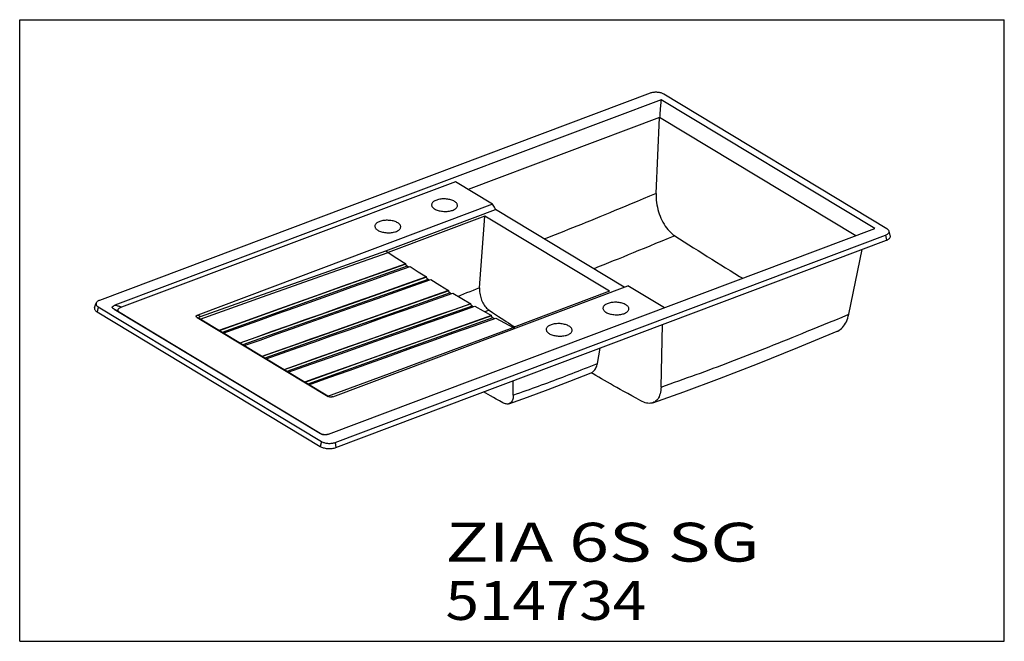
# Model space of a CAD drawing. Extents: x 0 to 38, y 0 to 24.
import ezdxf
from ezdxf.enums import TextEntityAlignment as Align

# ---------------------------------------------------------------- set-up
doc = ezdxf.new("R2010")
doc.units = 0
doc.header["$LTSCALE"] = 2.09
doc.linetypes.add('HIDDEN', pattern=[0])
doc.layers.get('0').update_dxf_attribs({"linetype": 'CONTINUOUS'})
doc.layers.add('DEFAULT_2', color=8, linetype='HIDDEN')

msp = doc.modelspace()

# ---------------------------------------------------------------- linework, layer by layer
at = {"color": 0, "linetype": 'CONTINUOUS'}
for p, q in [((0, 0), (0, 24)), ((0, 24), (38, 24)), ((38, 0), (38, 24)), ((24.33, 21.162), (3.081, 13.163)), ((24.754, 20.907), (3.675, 12.972)), ((32.997, 15.933), (24.754, 20.907)), ((33.468, 15.931), (24.858, 21.125)), ((24.699, 20.229), (17.311, 17.447)), ((24.564, 17.291), (24.699, 20.229)), ((32.272, 15.66), (24.699, 20.229)), ((16.816, 17.746), (3.935, 12.896)), ((18.252, 16.88), (16.816, 17.746)), ((18.252, 16.88), (6.869, 12.595)), ((14.127, 15.075), (18.366, 16.671)), ((17.947, 16.419), (14.223, 15.017)), ((17.751, 13.651), (17.947, 16.419)), ((22.765, 13.513), (17.947, 16.419)), ((23.33, 13.676), (18.366, 16.671)), ((11.919, 7.998), (32.997, 15.933)), ((12.172, 7.678), (33.421, 15.678)), ((33.421, 15.678), (33.449, 15.482)), ((33.599, 15.663), (33.552, 15.836)), ((12.2, 7.482), (33.449, 15.482)), ((14.127, 15.075), (14.223, 15.017)), ((31.998, 12.626), (32.515, 15.13)), ((14.304, 14.2), (15.064, 14.47)), ((14.901, 14.565), (14.898, 14.576)), ((15.006, 14.45), (14.957, 14.479)), ((22.364, 14.468), (22.155, 14.385)), ((15.704, 14.057), (15.701, 14.066)), ((12.09, 9.445), (23.473, 13.73)), ((15.807, 13.942), (15.76, 13.971)), ((24.883, 12.879), (23.473, 13.73)), ((16.556, 13.534), (16.554, 13.541)), ((16.658, 13.42), (16.612, 13.448)), ((22.765, 13.513), (19.041, 12.111)), ((2.893, 12.888), (2.952, 13.057)), ((17.407, 13.029), (17.405, 13.035)), ((17.507, 12.917), (17.463, 12.943)), ((3.034, 12.91), (2.987, 12.719)), ((2.987, 12.719), (11.597, 7.525)), ((3.034, 12.91), (11.644, 7.715)), ((3.647, 12.821), (11.606, 8.02)), ((11.593, 8.028), (3.69, 12.796)), ((18.117, 12.782), (17.956, 12.717)), ((18.206, 12.571), (18.205, 12.575)), ((6.907, 12.471), (6.852, 12.503)), ((6.852, 12.503), (11.899, 9.458)), ((6.907, 12.471), (6.907, 12.471)), ((11.895, 9.462), (6.907, 12.471)), ((18.306, 12.459), (18.263, 12.485)), ((24.752, 9.815), (24.804, 12.227)), ((19.041, 12.111), (19.091, 12.08)), ((22.297, 10.73), (22.402, 11.323)), ((22.127, 10.323), (22.055, 10.365)), ((19.051, 9.508), (19.047, 10.06)), ((11.895, 9.462), (11.899, 9.458)), ((11.911, 9.453), (11.895, 9.462)), ((12.09, 9.445), (12.083, 9.442)), ((11.601, 8.023), (11.593, 8.028)), ((11.614, 8.017), (11.601, 8.023)), ((11.644, 7.715), (11.597, 7.525)), ((12.172, 7.678), (12.2, 7.482)), ((0, 0), (38, 0))]:
    msp.add_line(p, q, dxfattribs=at)
for points in [[(24.858, 21.125), (24.835, 21.138), (24.809, 21.15), (24.781, 21.161), (24.752, 21.171), (24.721, 21.179), (24.688, 21.186), (24.655, 21.191), (24.621, 21.195), (24.586, 21.197), (24.552, 21.198), (24.517, 21.198), (24.483, 21.195), (24.45, 21.192), (24.418, 21.186), (24.387, 21.18), (24.358, 21.172), (24.33, 21.162)], [(24.754, 20.907), (24.747, 20.841), (24.74, 20.776), (24.734, 20.712), (24.728, 20.649), (24.723, 20.589), (24.718, 20.531), (24.714, 20.475), (24.711, 20.422), (24.707, 20.37), (24.704, 20.321), (24.702, 20.274), (24.699, 20.229)], [(24.564, 17.291), (24.307, 17.183), (24.062, 17.08), (23.829, 16.983), (23.604, 16.889), (23.387, 16.799), (23.177, 16.711), (22.972, 16.627), (22.774, 16.545), (22.581, 16.465), (22.393, 16.388), (22.209, 16.313), (22.029, 16.24), (21.852, 16.168), (21.678, 16.098), (21.507, 16.028), (21.337, 15.96), (21.169, 15.893), (21.002, 15.827), (20.835, 15.761), (20.67, 15.697), (20.505, 15.632), (20.34, 15.568), (20.251, 15.534)], [(24.564, 17.291), (24.562, 17.204), (24.564, 17.117), (24.569, 17.028), (24.579, 16.939), (24.592, 16.85), (24.609, 16.761), (24.63, 16.673), (24.654, 16.585), (24.682, 16.499), (24.713, 16.415), (24.747, 16.333), (24.784, 16.254), (24.824, 16.177), (24.867, 16.103), (24.912, 16.033), (24.959, 15.966), (25.009, 15.904), (25.06, 15.845), (25.113, 15.792), (25.167, 15.742), (25.223, 15.698), (25.279, 15.659)], [(18.366, 16.671), (18.346, 16.714), (18.325, 16.757), (18.302, 16.799), (18.277, 16.84), (18.252, 16.88)], [(25.279, 15.659), (25.023, 15.552), (24.778, 15.451), (24.543, 15.353), (24.317, 15.26), (24.098, 15.17), (23.886, 15.083), (23.679, 14.999), (23.479, 14.917), (23.284, 14.837), (23.093, 14.76), (22.906, 14.685), (22.723, 14.611), (22.542, 14.539), (22.364, 14.468)], [(25.279, 15.659), (25.465, 15.54), (25.647, 15.423), (25.827, 15.308), (26.006, 15.195), (26.182, 15.083), (26.359, 14.972), (26.534, 14.861), (26.71, 14.751), (26.886, 14.641), (27.063, 14.531), (27.241, 14.421), (27.419, 14.311), (27.599, 14.201), (27.779, 14.091), (27.903, 14.015)], [(33.421, 15.678), (33.446, 15.688), (33.47, 15.7), (33.49, 15.713), (33.509, 15.727), (33.524, 15.741), (33.536, 15.756), (33.546, 15.772), (33.552, 15.788), (33.555, 15.805), (33.555, 15.822), (33.552, 15.836)], [(33.449, 15.482), (33.478, 15.494), (33.505, 15.507), (33.529, 15.522), (33.549, 15.538), (33.567, 15.554), (33.581, 15.572), (33.592, 15.59), (33.599, 15.608), (33.602, 15.627), (33.602, 15.646), (33.599, 15.663)], [(33.552, 15.836), (33.552, 15.838), (33.545, 15.855), (33.535, 15.871), (33.523, 15.887), (33.507, 15.902), (33.489, 15.917), (33.468, 15.931)], [(6.959, 12.44), (9.376, 13.298), (11.8, 14.158), (14.223, 15.017)], [(6.983, 12.543), (9.366, 13.388), (11.748, 14.232), (14.127, 15.075)], [(14.223, 15.017), (14.561, 14.795), (14.898, 14.576)], [(14.898, 14.576), (14.07, 14.281), (13.248, 13.987), (12.433, 13.696), (11.625, 13.407), (10.824, 13.12), (10.03, 12.836), (9.243, 12.554), (8.463, 12.274), (7.692, 11.998)], [(14.901, 14.565), (12.426, 13.682), (10.015, 12.821), (7.7, 11.993)], [(14.957, 14.479), (12.499, 13.603), (10.099, 12.746), (7.809, 11.927)], [(14.957, 14.479), (14.951, 14.484), (14.944, 14.489), (14.938, 14.495), (14.932, 14.502), (14.926, 14.51), (14.92, 14.519), (14.915, 14.527), (14.911, 14.536), (14.907, 14.546), (14.904, 14.555), (14.901, 14.565)], [(15.064, 14.47), (15.383, 14.267), (15.701, 14.066)], [(7.857, 11.898), (8.537, 12.142), (9.228, 12.389), (9.927, 12.639), (10.635, 12.891), (11.351, 13.147), (12.077, 13.406), (12.81, 13.668), (13.553, 13.932), (14.304, 14.2)], [(15.701, 14.066), (15.009, 13.822), (14.325, 13.58), (13.647, 13.34), (12.977, 13.103), (12.314, 12.869), (11.659, 12.637), (11.011, 12.407), (10.37, 12.18), (9.736, 11.956), (9.11, 11.733), (8.493, 11.514)], [(15.704, 14.057), (13.237, 13.186), (10.819, 12.331), (8.502, 11.509)], [(15.76, 13.971), (13.306, 13.105), (10.901, 12.255), (8.611, 11.443)], [(8.658, 11.415), (9.275, 11.633), (9.901, 11.855), (10.534, 12.08), (11.175, 12.306), (11.823, 12.536), (12.479, 12.767), (13.141, 13.002), (13.812, 13.238), (14.489, 13.477), (15.174, 13.719), (15.867, 13.963)], [(15.76, 13.971), (15.753, 13.975), (15.747, 13.981), (15.741, 13.987), (15.734, 13.994), (15.729, 14.002), (15.723, 14.01), (15.718, 14.019), (15.713, 14.028), (15.71, 14.038), (15.706, 14.047), (15.704, 14.057)], [(15.867, 13.963), (16.21, 13.751), (16.554, 13.541)], [(16.554, 13.541), (15.861, 13.298), (15.176, 13.057), (14.498, 12.818), (13.828, 12.582), (13.165, 12.349), (12.509, 12.118), (11.861, 11.889), (11.221, 11.663), (10.587, 11.439), (9.962, 11.218), (9.345, 11)], [(16.556, 13.534), (14.088, 12.666), (11.669, 11.813), (9.353, 10.995)], [(16.612, 13.448), (14.157, 12.585), (11.752, 11.737), (9.463, 10.929)], [(9.51, 10.901), (10.127, 11.119), (10.752, 11.34), (11.385, 11.564), (12.026, 11.79), (12.674, 12.018), (13.33, 12.249), (13.993, 12.483), (14.663, 12.719), (15.341, 12.957), (16.026, 13.198), (16.719, 13.442)], [(16.612, 13.448), (16.606, 13.452), (16.599, 13.458), (16.593, 13.464), (16.587, 13.471), (16.581, 13.479), (16.575, 13.487), (16.57, 13.496), (16.565, 13.505), (16.562, 13.515), (16.558, 13.524), (16.556, 13.534)], [(16.719, 13.442), (17.062, 13.237), (17.405, 13.035)], [(17.751, 13.651), (17.622, 13.599), (17.496, 13.548), (17.372, 13.498), (17.25, 13.449), (17.13, 13.401), (17.01, 13.354), (16.924, 13.319)], [(17.751, 13.651), (17.748, 13.599), (17.749, 13.546), (17.752, 13.491), (17.758, 13.437), (17.767, 13.382), (17.778, 13.328), (17.792, 13.274), (17.809, 13.221), (17.828, 13.17), (17.849, 13.12), (17.872, 13.071), (17.898, 13.025), (17.925, 12.982), (17.954, 12.94), (17.984, 12.902), (18.016, 12.867), (18.049, 12.835), (18.083, 12.807), (18.117, 12.782)], [(2.952, 13.057), (2.95, 13.052), (2.947, 13.036), (2.947, 13.019), (2.95, 13.002), (2.957, 12.986), (2.966, 12.969), (2.979, 12.954), (2.995, 12.938), (3.013, 12.924), (3.034, 12.91)], [(3.081, 13.163), (3.055, 13.152), (3.032, 13.141), (3.011, 13.128), (2.993, 13.114), (2.978, 13.1), (2.966, 13.084), (2.956, 13.069), (2.952, 13.057)], [(3.647, 12.821), (3.628, 12.833), (3.613, 12.844), (3.601, 12.854), (3.591, 12.863), (3.584, 12.872), (3.579, 12.879), (3.576, 12.887), (3.574, 12.894), (3.574, 12.9), (3.576, 12.907), (3.579, 12.914), (3.584, 12.921), (3.592, 12.929), (3.602, 12.936), (3.615, 12.944), (3.631, 12.953), (3.651, 12.962), (3.675, 12.972)], [(3.935, 12.896), (3.913, 12.905), (3.891, 12.913), (3.867, 12.921), (3.842, 12.929), (3.816, 12.937), (3.789, 12.944), (3.761, 12.952), (3.733, 12.959), (3.704, 12.965), (3.675, 12.972)], [(17.405, 13.035), (16.713, 12.791), (16.028, 12.549), (15.35, 12.31), (14.68, 12.073), (14.017, 11.839), (13.362, 11.607), (12.714, 11.378), (12.073, 11.151), (11.44, 10.927), (10.814, 10.705), (10.197, 10.486)], [(17.407, 13.029), (14.939, 12.158), (12.521, 11.303), (10.205, 10.481)], [(17.463, 12.943), (15.009, 12.077), (12.604, 11.227), (10.315, 10.415)], [(10.362, 10.387), (10.979, 10.606), (11.605, 10.828), (12.238, 11.053), (12.879, 11.28), (13.527, 11.51), (14.183, 11.742), (14.845, 11.976), (15.516, 12.213), (16.193, 12.453), (16.878, 12.694), (17.57, 12.939)], [(17.463, 12.943), (17.457, 12.948), (17.45, 12.953), (17.444, 12.959), (17.437, 12.966), (17.431, 12.974), (17.426, 12.983), (17.421, 12.992), (17.416, 13.001), (17.412, 13.01), (17.409, 13.02), (17.407, 13.029)], [(17.57, 12.939), (17.888, 12.755), (18.205, 12.575)], [(2.893, 12.888), (2.891, 12.882), (2.887, 12.863), (2.887, 12.844), (2.891, 12.825), (2.899, 12.806), (2.91, 12.787), (2.924, 12.769), (2.942, 12.752), (2.963, 12.735), (2.987, 12.719)], [(3.69, 12.796), (3.674, 12.805), (3.647, 12.821)], [(3.935, 12.896), (3.9, 12.882), (3.871, 12.869), (3.847, 12.855), (3.828, 12.843), (3.813, 12.831), (3.802, 12.819), (3.794, 12.808), (3.789, 12.797), (3.786, 12.785), (3.786, 12.774), (3.788, 12.763), (3.792, 12.751), (3.799, 12.738), (3.809, 12.725), (3.811, 12.723)], [(6.852, 12.503), (6.838, 12.512), (6.828, 12.52), (6.821, 12.528), (6.816, 12.535), (6.814, 12.542), (6.813, 12.549), (6.814, 12.555), (6.817, 12.561), (6.822, 12.568), (6.83, 12.574), (6.84, 12.581), (6.853, 12.588), (6.869, 12.595)], [(6.983, 12.543), (6.928, 12.569), (6.869, 12.595)], [(6.983, 12.543), (6.965, 12.535), (6.95, 12.528), (6.939, 12.521), (6.93, 12.515), (6.924, 12.508), (6.92, 12.501), (6.917, 12.494), (6.917, 12.488), (6.918, 12.48), (6.921, 12.473), (6.926, 12.466), (6.933, 12.458), (6.941, 12.45)], [(18.205, 12.575), (17.446, 12.304), (16.695, 12.037), (15.952, 11.772), (15.218, 11.51), (14.493, 11.252), (13.777, 10.996), (13.069, 10.743), (12.369, 10.493), (11.679, 10.246), (10.998, 10.003)], [(18.206, 12.571), (15.741, 11.691), (13.324, 10.828), (11.007, 9.998)], [(18.117, 12.782), (18.248, 12.696), (18.368, 12.617), (18.479, 12.545), (18.583, 12.477), (18.681, 12.413), (18.775, 12.352), (18.865, 12.294), (18.951, 12.238), (19.036, 12.184), (19.11, 12.137)], [(18.263, 12.485), (18.256, 12.489), (18.25, 12.495), (18.243, 12.501), (18.237, 12.508), (18.231, 12.516), (18.226, 12.524), (18.22, 12.534), (18.216, 12.543), (18.212, 12.552), (18.209, 12.562), (18.206, 12.571)], [(24.752, 9.815), (24.928, 9.877), (25.102, 9.939), (25.274, 9.999), (25.443, 10.06), (25.611, 10.12), (25.778, 10.18), (25.944, 10.239), (26.109, 10.299), (26.274, 10.359), (26.438, 10.42), (26.603, 10.48), (26.768, 10.541), (26.932, 10.603), (27.097, 10.665), (27.261, 10.727), (27.426, 10.789), (27.591, 10.852), (27.756, 10.916), (27.921, 10.979), (28.086, 11.044), (28.252, 11.108), (28.418, 11.174), (28.586, 11.239), (28.755, 11.306), (28.925, 11.374), (29.097, 11.443), (29.272, 11.513), (29.45, 11.584), (29.631, 11.657), (29.815, 11.732), (30.004, 11.808), (30.198, 11.887), (30.398, 11.968), (30.603, 12.052), (30.815, 12.139), (31.033, 12.228), (31.259, 12.321), (31.494, 12.418), (31.74, 12.52), (31.998, 12.626)], [(31.547, 11.969), (31.572, 11.98), (31.622, 12.007), (31.67, 12.039), (31.716, 12.077), (31.759, 12.12), (31.8, 12.168), (31.838, 12.221), (31.873, 12.278), (31.905, 12.34), (31.934, 12.407), (31.959, 12.476), (31.98, 12.55), (31.998, 12.626)], [(18.263, 12.485), (15.808, 11.61), (13.406, 10.752), (11.116, 9.932)], [(11.163, 9.903), (11.935, 10.18), (12.715, 10.46), (13.502, 10.742), (14.296, 11.026), (15.097, 11.313), (15.905, 11.601), (16.72, 11.893), (17.541, 12.186), (18.37, 12.482)], [(18.37, 12.482), (18.706, 12.295), (19.041, 12.111)], [(11.896, 9.461), (14.27, 10.345), (16.654, 11.229), (19.041, 12.111)], [(24.434, 9.209), (25.628, 9.635), (27.01, 10.148), (28.477, 10.719), (30.026, 11.343), (31.547, 11.969)], [(19.051, 9.508), (19.179, 9.553), (19.305, 9.597), (19.428, 9.64), (19.55, 9.683), (19.67, 9.726), (19.79, 9.769), (19.908, 9.812), (20.026, 9.854), (20.143, 9.897), (20.261, 9.94), (20.378, 9.983), (20.495, 10.027), (20.613, 10.071), (20.73, 10.115), (20.847, 10.159), (20.965, 10.204), (21.082, 10.249), (21.2, 10.295), (21.317, 10.34), (21.436, 10.387), (21.554, 10.433), (21.674, 10.481), (21.795, 10.529), (21.917, 10.577), (22.041, 10.627), (22.168, 10.678), (22.297, 10.73)], [(22.056, 10.365), (22.059, 10.367), (22.09, 10.382), (22.12, 10.402), (22.148, 10.425), (22.174, 10.452), (22.199, 10.482), (22.221, 10.516), (22.241, 10.554), (22.259, 10.594), (22.274, 10.637), (22.287, 10.682), (22.297, 10.73)], [(18.884, 9.172), (19.594, 9.423), (20.399, 9.718), (21.238, 10.04), (22.056, 10.365)], [(23.971, 9.283), (23.789, 9.385), (23.621, 9.478), (23.465, 9.566), (23.318, 9.648), (23.18, 9.725), (23.049, 9.799), (22.923, 9.87), (22.802, 9.938), (22.685, 10.005), (22.57, 10.07), (22.458, 10.134), (22.347, 10.197), (22.237, 10.26), (22.127, 10.323)], [(18.643, 9.211), (18.512, 9.284), (18.392, 9.351), (18.28, 9.414), (18.176, 9.473), (18.077, 9.528), (17.984, 9.581), (17.9, 9.628)], [(19.051, 9.508), (19.049, 9.464), (19.046, 9.421), (19.039, 9.382), (19.03, 9.345), (19.018, 9.311), (19.003, 9.279), (18.987, 9.252), (18.967, 9.227), (18.946, 9.207), (18.922, 9.19), (18.897, 9.176), (18.884, 9.172)], [(24.752, 9.815), (24.748, 9.745), (24.741, 9.678), (24.73, 9.614), (24.716, 9.553), (24.698, 9.497), (24.676, 9.444), (24.651, 9.396), (24.623, 9.353), (24.591, 9.314), (24.556, 9.281), (24.519, 9.252), (24.479, 9.228), (24.434, 9.209)], [(12.083, 9.442), (12.072, 9.439), (12.055, 9.434), (12.04, 9.431), (12.025, 9.429), (12.011, 9.428), (11.997, 9.428), (11.983, 9.429), (11.97, 9.431), (11.957, 9.434), (11.943, 9.438), (11.929, 9.443), (11.914, 9.45), (11.899, 9.458)], [(12.083, 9.442), (12.069, 9.438), (12.046, 9.433), (12.023, 9.43), (12, 9.43), (11.977, 9.432), (11.954, 9.437), (11.932, 9.444), (11.911, 9.453)], [(18.884, 9.172), (18.87, 9.167), (18.841, 9.162), (18.81, 9.16), (18.779, 9.163), (18.746, 9.169), (18.712, 9.179), (18.678, 9.193), (18.643, 9.211)], [(24.434, 9.209), (24.391, 9.197), (24.344, 9.189), (24.295, 9.187), (24.244, 9.19), (24.191, 9.198), (24.138, 9.211), (24.083, 9.23), (24.027, 9.254), (23.971, 9.283)], [(11.593, 8.028), (11.598, 8.025), (11.606, 8.02)], [(11.887, 7.987), (11.874, 7.983), (11.854, 7.978), (11.835, 7.973), (11.818, 7.97), (11.803, 7.968), (11.788, 7.967), (11.773, 7.967), (11.759, 7.967), (11.745, 7.968), (11.73, 7.97), (11.715, 7.973), (11.7, 7.977), (11.683, 7.983), (11.665, 7.989), (11.647, 7.998), (11.627, 8.008), (11.606, 8.02)], [(11.887, 7.987), (11.886, 7.987), (11.877, 7.984), (11.867, 7.982), (11.855, 7.979), (11.841, 7.977), (11.825, 7.975), (11.807, 7.974), (11.787, 7.973), (11.766, 7.974), (11.743, 7.976), (11.72, 7.98), (11.698, 7.985), (11.678, 7.99), (11.66, 7.996), (11.643, 8.003), (11.628, 8.01), (11.614, 8.017)], [(11.919, 7.998), (11.895, 7.99), (11.887, 7.987)], [(11.644, 7.715), (11.667, 7.702), (11.693, 7.69), (11.721, 7.68), (11.75, 7.67), (11.781, 7.662), (11.814, 7.655), (11.847, 7.65), (11.881, 7.646), (11.915, 7.643), (11.95, 7.642), (11.984, 7.643), (12.019, 7.645), (12.052, 7.649), (12.084, 7.654), (12.115, 7.661), (12.144, 7.669), (12.172, 7.678)], [(11.597, 7.525), (11.623, 7.51), (11.653, 7.496), (11.684, 7.484), (11.718, 7.473), (11.754, 7.464), (11.791, 7.456), (11.829, 7.45), (11.868, 7.445), (11.907, 7.442), (11.947, 7.441), (11.986, 7.442), (12.025, 7.445), (12.063, 7.449), (12.1, 7.455), (12.135, 7.463), (12.169, 7.472), (12.2, 7.482)]]:
    msp.add_lwpolyline(points, dxfattribs=at)
at = {"layer": 'DEFAULT_2', "color": 0, "linetype": 'HIDDEN'}
for points in [[(16.78, 16.983), (16.75, 17), (16.717, 17.015), (16.681, 17.029), (16.643, 17.042), (16.603, 17.053), (16.561, 17.062), (16.518, 17.069), (16.474, 17.075), (16.43, 17.078), (16.385, 17.08), (16.34, 17.079), (16.296, 17.077), (16.253, 17.073), (16.21, 17.067), (16.169, 17.059), (16.13, 17.05), (16.094, 17.038), (16.059, 17.025), (16.028, 17.011), (15.999, 16.995), (15.973, 16.978), (15.951, 16.96), (15.933, 16.941), (15.918, 16.92), (15.907, 16.9), (15.9, 16.879), (15.897, 16.856)], [(15.897, 16.856), (15.898, 16.835), (15.903, 16.814), (15.912, 16.792), (15.925, 16.771), (15.942, 16.751), (15.962, 16.731), (15.986, 16.712), (16.013, 16.694)], [(16.013, 16.694), (16.044, 16.677), (16.077, 16.662), (16.112, 16.648), (16.15, 16.635), (16.19, 16.625), (16.232, 16.615), (16.275, 16.608), (16.319, 16.603), (16.364, 16.599), (16.408, 16.597), (16.453, 16.598), (16.497, 16.6), (16.541, 16.604), (16.583, 16.61), (16.624, 16.618), (16.663, 16.628), (16.7, 16.639), (16.734, 16.652), (16.766, 16.666), (16.795, 16.682), (16.82, 16.699), (16.842, 16.717), (16.861, 16.737), (16.875, 16.757), (16.886, 16.777), (16.893, 16.799), (16.896, 16.821)], [(16.896, 16.821), (16.895, 16.842), (16.89, 16.863), (16.881, 16.885), (16.868, 16.906), (16.852, 16.926), (16.831, 16.946), (16.807, 16.965), (16.78, 16.983)], [(14.589, 16.158), (14.559, 16.175), (14.526, 16.19), (14.49, 16.204), (14.452, 16.217), (14.412, 16.228), (14.371, 16.237), (14.328, 16.244), (14.284, 16.25), (14.239, 16.253), (14.194, 16.255), (14.15, 16.255), (14.105, 16.253), (14.062, 16.248), (14.02, 16.242), (13.979, 16.235), (13.94, 16.225), (13.903, 16.214), (13.869, 16.201), (13.837, 16.186), (13.808, 16.17), (13.783, 16.153), (13.761, 16.135), (13.742, 16.116), (13.727, 16.096), (13.716, 16.075), (13.709, 16.054), (13.706, 16.031)], [(13.706, 16.031), (13.707, 16.011), (13.713, 15.989), (13.722, 15.968), (13.735, 15.947), (13.751, 15.926), (13.772, 15.906), (13.796, 15.888), (13.823, 15.87)], [(13.823, 15.87), (13.853, 15.853), (13.886, 15.837), (13.922, 15.823), (13.96, 15.811), (14, 15.8), (14.041, 15.791), (14.084, 15.783), (14.128, 15.778), (14.173, 15.774), (14.218, 15.773), (14.262, 15.773), (14.307, 15.775), (14.35, 15.779), (14.393, 15.785), (14.433, 15.793), (14.472, 15.803), (14.509, 15.814), (14.544, 15.827), (14.575, 15.842), (14.604, 15.857), (14.629, 15.875), (14.652, 15.893), (14.67, 15.912), (14.685, 15.932), (14.696, 15.953), (14.703, 15.974), (14.706, 15.996)], [(14.706, 15.996), (14.705, 16.017), (14.7, 16.039), (14.691, 16.06), (14.678, 16.081), (14.661, 16.102), (14.641, 16.121), (14.617, 16.14), (14.589, 16.158)], [(23.393, 12.993), (23.363, 13.01), (23.33, 13.025), (23.294, 13.039), (23.256, 13.052), (23.216, 13.063), (23.175, 13.072), (23.132, 13.079), (23.088, 13.085), (23.043, 13.088), (22.998, 13.09), (22.954, 13.09), (22.909, 13.087), (22.866, 13.083), (22.824, 13.077), (22.783, 13.069), (22.744, 13.06), (22.707, 13.048), (22.673, 13.035), (22.641, 13.021), (22.612, 13.005), (22.587, 12.988), (22.565, 12.97), (22.546, 12.951), (22.531, 12.931), (22.52, 12.91), (22.513, 12.889), (22.51, 12.866)], [(23.51, 12.831), (23.509, 12.852), (23.504, 12.873), (23.494, 12.895), (23.482, 12.916), (23.465, 12.936), (23.444, 12.956), (23.421, 12.975), (23.393, 12.993)], [(22.51, 12.866), (22.511, 12.846), (22.516, 12.824), (22.526, 12.803), (22.538, 12.782), (22.555, 12.761), (22.576, 12.741), (22.599, 12.722), (22.627, 12.704)], [(22.627, 12.704), (22.657, 12.688), (22.69, 12.672), (22.726, 12.658), (22.764, 12.646), (22.804, 12.635), (22.845, 12.626), (22.888, 12.618), (22.932, 12.613), (22.977, 12.609), (23.022, 12.608), (23.066, 12.608), (23.111, 12.61), (23.154, 12.614), (23.196, 12.62), (23.237, 12.628), (23.276, 12.638), (23.313, 12.649), (23.347, 12.662), (23.379, 12.676), (23.408, 12.692), (23.433, 12.709), (23.455, 12.728), (23.474, 12.747), (23.489, 12.767), (23.5, 12.787), (23.507, 12.809), (23.51, 12.831)], [(21.203, 12.168), (21.172, 12.185), (21.139, 12.201), (21.104, 12.215), (21.066, 12.227), (21.026, 12.238), (20.984, 12.247), (20.941, 12.254), (20.897, 12.26), (20.853, 12.264), (20.808, 12.265), (20.763, 12.265), (20.719, 12.263), (20.675, 12.259), (20.633, 12.253), (20.592, 12.245), (20.553, 12.235), (20.516, 12.224), (20.482, 12.211), (20.45, 12.196), (20.422, 12.18), (20.396, 12.163), (20.374, 12.145), (20.355, 12.126), (20.341, 12.106), (20.33, 12.085), (20.323, 12.064), (20.32, 12.041)], [(21.319, 12.007), (21.318, 12.027), (21.313, 12.049), (21.304, 12.07), (21.291, 12.091), (21.274, 12.112), (21.254, 12.131), (21.23, 12.15), (21.203, 12.168)], [(20.32, 12.041), (20.321, 12.021), (20.326, 11.999), (20.335, 11.978), (20.348, 11.957), (20.365, 11.936), (20.385, 11.917), (20.409, 11.898), (20.436, 11.88)], [(20.436, 11.88), (20.466, 11.863), (20.499, 11.848), (20.535, 11.833), (20.573, 11.821), (20.613, 11.81), (20.655, 11.801), (20.698, 11.794), (20.742, 11.788), (20.786, 11.785), (20.831, 11.783), (20.876, 11.783), (20.92, 11.785), (20.963, 11.789), (21.006, 11.795), (21.047, 11.803), (21.086, 11.813), (21.122, 11.824), (21.157, 11.837), (21.189, 11.852), (21.217, 11.868), (21.243, 11.885), (21.265, 11.903), (21.283, 11.922), (21.298, 11.942), (21.309, 11.963), (21.316, 11.984), (21.319, 12.007)]]:
    msp.add_lwpolyline(points, dxfattribs=at)

# ---------------------------------------------------------------- texts
at = {"color": 0, "linetype": 'CONTINUOUS'}
for s, p, p2 in [('ZIA 6S SG', (16.433, 3.077), (28.558, 3.077)), ('514734', (16.433, 0.827), (24.183, 0.827))]:
    msp.add_text(s, height=1.5, dxfattribs=at).set_placement(p, p2, align=Align.FIT)

doc.saveas('drawing.dxf')
